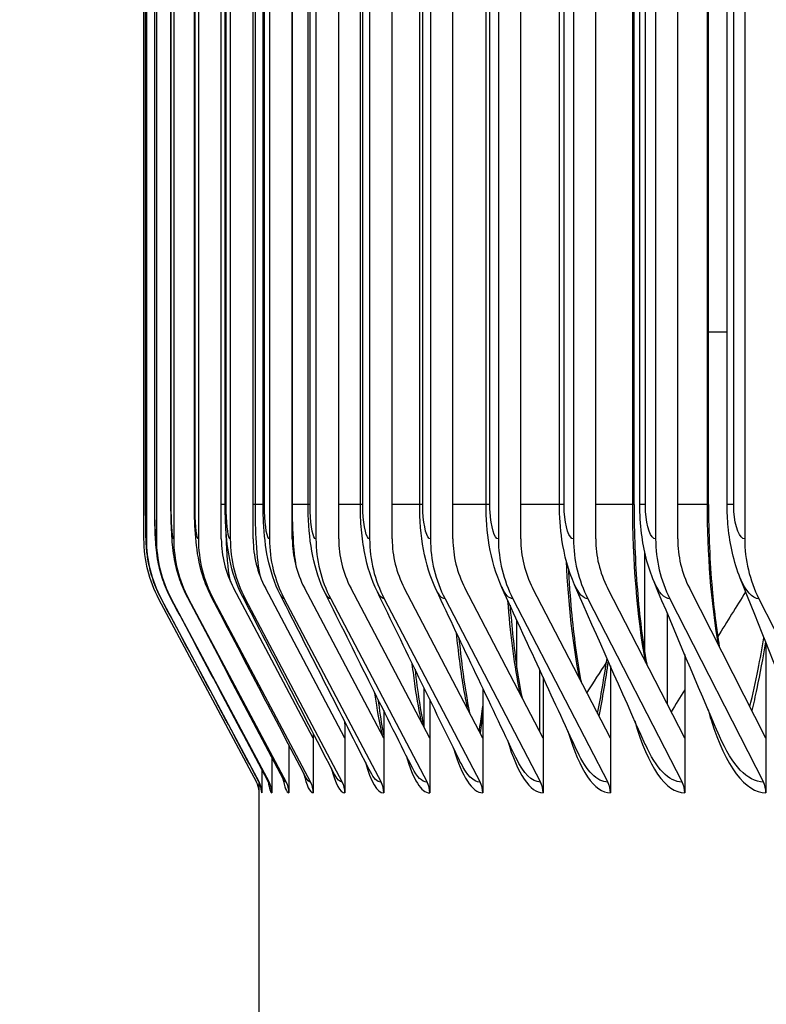
# Model space of a CAD drawing. Units: inches. Extents: x 2 to 86, y 1 to 67.
# Drawn here: x 50 to 50.8, y 50.9 to 52 of the extents above; entities that cross this region are included whole.
import ezdxf

# ---------------------------------------------------------------- set-up
doc = ezdxf.new("R2010")
doc.units = ezdxf.units.IN
doc.header["$LTSCALE"] = 4
doc.header["$MEASUREMENT"] = 0
for name, color, linetype in [('DIMENSIONS', 5, 'Continuous'), ('Visible (ANSI)', 7, 'Continuous'), ('Visible Narrow (ANSI)', 7, 'Continuous')]:
    doc.layers.add(name, color=color, linetype=linetype)
doc.styles.add('Arial', font='arial.ttf')
doc.dimstyles.new('Dimensions', dxfattribs={"dimtxt": 0.15625, "dimasz": 0.125, "dimexe": 0.0625, "dimexo": 0.125, "dimgap": 0.09, "dimtad": 0, "dimtih": 1, "dimtoh": 1, "dimzin": 0, "dimdsep": 46, "dimlunit": 5, "dimtxsty": 'Arial', "dimcen": 0, "dimadec": 0, "dimazin": 0, "dimtfac": 1, "dimtofl": 0, "dimtmove": 0, "dimatfit": 3, "dimfxl": 1, "dimfrac": 2, "dimtolj": 1, "dimtzin": 0, "dimarcsym": 0})

# ---------------------------------------------------------------- blocks, each defined once
blk = doc.blocks.new('*D10')
at = {"layer": 'Defpoints', "color": 0, "transparency": 16777216}
for p in [(47.2646, 59.1186), (49.6347, 59.1186), (52.7509, 50.0473)]:
    blk.add_point(p, dxfattribs=at)
at = {"layer": 'DIMENSIONS', "color": 0, "lineweight": -2, "transparency": 16777216}
for p, q in [((49.2597, 59.1186), (47.0771, 59.1186)), ((47.2646, 58.7436), (47.2646, 55.486)), ((47.2646, 50.4223), (47.2646, 53.68)), ((52.3759, 50.0473), (47.0771, 50.0473))]:
    blk.add_line(p, q, dxfattribs=at)
at = {"layer": 'DIMENSIONS', "color": 0, "transparency": 16777216}
for points in [[(47.2021, 58.7436), (47.3271, 58.7436), (47.2646, 59.1186)], [(47.2021, 50.4223), (47.3271, 50.4223), (47.2646, 50.0473)]]:
    blk.add_solid(points, dxfattribs=at)
at = {"layer": 'DIMENSIONS', "color": 0, "transparency": 16777216, "insert": (47.2646, 54.583), "char_height": 0.46875, "attachment_point": 5, "style": 'Arial'}
blk.add_mtext('\\A1;Head Height\\P9 1/8"', dxfattribs=at)

msp = doc.modelspace()

# ---------------------------------------------------------------- linework, layer by layer
at = {"layer": 'Visible (ANSI)'}
for p, q in [((50.15703, 57.37877), (50.15703, 51.42965)), ((50.15996, 57.37877), (50.15996, 51.42965)), ((50.17084, 57.37877), (50.17084, 51.42965)), ((50.18965, 57.37877), (50.18965, 51.42965)), ((50.21638, 57.37877), (50.21638, 51.42965)), ((50.24126, 51.42965), (50.24126, 57.37877)), ((50.25101, 57.37877), (50.25101, 51.42965)), ((50.27583, 51.42965), (50.27583, 57.37877)), ((50.29353, 57.37877), (50.29353, 51.42965)), ((50.31826, 51.42965), (50.31826, 57.37877)), ((50.3439, 57.37877), (50.3439, 51.42965)), ((50.36853, 51.42965), (50.36853, 57.37877)), ((50.40209, 57.37877), (50.40209, 51.42965)), ((50.4266, 51.42965), (50.4266, 57.37877)), ((50.46807, 57.37877), (50.46807, 51.42965)), ((50.49245, 51.42965), (50.49245, 57.37877)), ((50.54179, 57.37877), (50.54179, 51.42965)), ((50.56603, 51.42965), (50.56603, 57.37877)), ((50.62321, 57.37877), (50.62321, 51.42965)), ((50.64729, 51.42965), (50.64729, 57.37877)), ((50.71228, 57.37877), (50.71228, 51.42965)), ((50.73618, 51.42965), (50.73618, 57.37877)), ((50.80894, 57.37877), (50.80894, 51.42965)), ((50.15917, 51.46721), (50.15917, 57.34121)), ((50.16898, 51.46721), (50.16898, 57.34121)), ((50.18664, 51.46721), (50.18664, 57.34121)), ((50.21214, 51.46721), (50.21214, 57.34121)), ((50.24545, 51.46721), (50.24545, 57.34121)), ((50.28656, 51.46721), (50.28656, 57.34121)), ((50.33544, 51.46721), (50.33544, 57.34121)), ((50.39206, 51.46721), (50.39206, 57.34121)), ((50.45639, 51.46721), (50.45639, 57.34121)), ((50.52838, 51.46721), (50.52838, 57.34121)), ((50.60799, 51.46721), (50.60799, 57.34121)), ((50.68887, 51.46721), (50.68887, 57.34121)), ((50.69517, 51.46721), (50.69517, 57.34121)), ((50.76964, 51.46721), (50.76964, 57.34121)), ((50.78986, 51.46721), (50.78986, 57.34121)), ((50.70061, 51.30562), (50.70061, 51.41489)), ((50.34099, 51.21358), (50.25446, 51.3766)), ((50.37528, 51.21358), (50.28899, 51.3766)), ((50.41737, 51.21358), (50.33138, 51.3766)), ((50.46724, 51.21358), (50.38159, 51.3766)), ((50.52485, 51.21358), (50.43961, 51.3766)), ((50.59018, 51.21358), (50.50538, 51.3766)), ((50.66317, 51.21358), (50.57888, 51.3766)), ((50.74378, 51.21358), (50.66006, 51.3766)), ((50.83196, 51.21358), (50.74886, 51.3766)), ((50.17323, 51.36483), (50.27928, 51.16597)), ((50.17616, 51.36483), (50.28219, 51.16597)), ((50.18703, 51.36483), (50.29297, 51.16597)), ((50.20581, 51.36483), (50.31159, 51.16597)), ((50.23251, 51.36483), (50.33806, 51.16597)), ((50.2671, 51.36483), (50.37236, 51.16597)), ((50.30956, 51.36483), (50.41446, 51.16597)), ((50.35986, 51.36483), (50.46434, 51.16597)), ((50.41798, 51.36483), (50.52197, 51.16597)), ((50.48387, 51.36483), (50.58731, 51.16597)), ((50.5575, 51.36483), (50.66031, 51.16597)), ((50.63882, 51.36483), (50.74095, 51.16597)), ((50.72777, 51.36483), (50.82915, 51.16597)), ((50.8243, 51.36483), (50.92487, 51.16597)), ((50.72496, 51.34888), (50.72496, 51.25023)), ((50.5617, 51.29035), (50.5617, 51.34178)), ((50.83196, 51.31699), (50.83196, 51.21358)), ((50.74378, 51.30427), (50.74378, 51.21358)), ((50.66317, 51.29187), (50.66317, 51.21358)), ((50.58632, 51.28807), (50.58632, 51.22099)), ((50.59018, 51.27968), (50.59018, 51.21358)), ((50.46111, 51.22524), (50.46111, 51.26811)), ((50.52485, 51.2676), (50.52485, 51.21358)), ((50.46724, 51.25554), (50.46724, 51.21358)), ((50.41737, 51.24342), (50.41737, 51.21358)), ((50.37528, 51.23119), (50.37528, 51.21358)), ((50.34099, 51.21875), (50.34099, 51.21358)), ((50.34099, 51.21358), (50.34099, 51.15421)), ((50.37528, 51.21358), (50.37528, 51.15421)), ((50.41737, 51.21358), (50.41737, 51.15421)), ((50.46724, 51.21358), (50.46724, 51.15421)), ((50.52485, 51.21358), (50.52485, 51.15421)), ((50.59018, 51.21358), (50.59018, 51.15421)), ((50.66317, 51.21358), (50.66317, 51.15421)), ((50.74378, 51.21358), (50.74378, 51.15421)), ((50.83196, 51.21358), (50.83196, 51.15421)), ((50.31453, 51.20606), (50.31453, 51.15421)), ((50.2959, 51.19303), (50.2959, 51.15421)), ((50.28513, 51.17959), (50.28513, 51.15421)), ((50.28216, 50.52921), (50.28216, 51.16578))]:
    msp.add_line(p, q, dxfattribs=at)
for centre, major_axis, ratio, start_param, end_param in [((50.29475, 51.42965), (0, -0.13773), 0.9999947, 4.712389, 5.2023293), ((50.29766, 51.42965), (0, -0.13773), 0.9997613, 4.712389, 5.2023293), ((50.30842, 51.42965), (0, -0.13773), 0.9988976, 4.712389, 5.2023293), ((50.32702, 51.42965), (0, -0.13773), 0.9974041, 4.712389, 5.2023293), ((50.35346, 51.42965), (0, -0.13773), 0.9952817, 4.712389, 5.2023293), ((50.35346, 51.42965), (0, 0.11273), 0.9952817, 1.5707963, 2.0607367), ((50.38771, 51.42965), (0, -0.13773), 0.9925317, 4.712389, 5.2023293), ((50.38771, 51.42965), (0, 0.11273), 0.9925317, 1.5707963, 2.0607367), ((50.42976, 51.42965), (0, -0.13773), 0.9891559, 4.712389, 5.2023293), ((50.42976, 51.42965), (0, 0.11273), 0.9891559, 1.5707963, 2.0607367), ((50.47958, 51.42965), (0, -0.13773), 0.9851564, 4.712389, 5.2023293), ((50.47958, 51.42965), (0, 0.11273), 0.9851564, 1.5707963, 2.0607367), ((50.53714, 51.42965), (0, -0.13773), 0.9805358, 4.712389, 5.2023293), ((50.53714, 51.42965), (0, 0.11273), 0.9805358, 1.5707963, 2.0607367), ((50.60239, 51.42965), (0, -0.13773), 0.9752969, 4.712389, 5.2023293), ((50.60239, 51.42965), (0, 0.11273), 0.9752969, 1.5707963, 2.0607367), ((50.67531, 51.42965), (0, -0.13773), 0.969443, 4.712389, 5.2023293), ((50.67531, 51.42965), (0, 0.11273), 0.969443, 1.5707963, 2.0607367), ((50.75584, 51.42965), (0, -0.13773), 0.9629779, 4.712389, 5.2023293), ((50.75584, 51.42965), (0, 0.11273), 0.9629779, 1.5707963, 2.0607367), ((50.84394, 51.42965), (0, -0.13773), 0.9559056, 4.712389, 5.2023293), ((50.84394, 51.42965), (0, 0.11273), 0.9559056, 1.5707963, 2.0607367), ((50.93954, 51.42965), (0, -0.13773), 0.9482306, 4.712389, 5.2023293), ((50.25723, 51.15421), (0.01176, -0.02206), 0.999997, 1.1537384, 1.5707963), ((50.26014, 51.15421), (0, -0.025), 0.9997613, 1.5707963, 2.0607367), ((50.27093, 51.15421), (0, -0.025), 0.9988976, 1.5707963, 2.0607367), ((50.28959, 51.15421), (0, -0.025), 0.9974041, 1.5707963, 2.0607367), ((50.31611, 51.15421), (0, -0.025), 0.9952817, 1.5707963, 2.0607367), ((50.35047, 51.15421), (0, -0.025), 0.9925317, 1.5707963, 2.0607367), ((50.39264, 51.15421), (0, -0.025), 0.9891559, 1.5707963, 2.0607367), ((50.44261, 51.15421), (0, -0.025), 0.9851564, 1.5707963, 2.0607367), ((50.50034, 51.15421), (0, -0.025), 0.9805358, 1.5707963, 2.0607367), ((50.56579, 51.15421), (0, -0.025), 0.9752969, 1.5707963, 2.0607367), ((50.63893, 51.15421), (0, -0.025), 0.969443, 1.5707963, 2.0607367), ((50.7197, 51.15421), (0, -0.025), 0.9629779, 1.5707963, 2.0607367), ((50.80806, 51.15421), (0, -0.025), 0.9559056, 1.5707963, 2.0607367)]:
    msp.add_ellipse(centre, major_axis=major_axis, ratio=ratio, start_param=start_param, end_param=end_param, dxfattribs=at)
for points, knots in [([(50.17607, 51.36492), (50.17262, 51.3714), (50.16967, 51.37818), (50.16497, 51.39194), (50.16316, 51.399), (50.16147, 51.40856), (50.1611, 51.41113), (50.1605, 51.41601), (50.16028, 51.41834), (50.15993, 51.42294), (50.15981, 51.42514), (50.15958, 51.43043), (50.1595, 51.43355), (50.15935, 51.4407), (50.15929, 51.44475), (50.1592, 51.45408), (50.15917, 51.45959), (50.15917, 51.46577), (50.15917, 51.46649), (50.15917, 51.46721)], [0, 0, 0, 0, 0.05599575, 0.05599575, 0.11098941, 0.11098941, 0.13118596, 0.13118596, 0.15067854, 0.15067854, 0.17386099, 0.17386099, 0.20919317, 0.20919317, 0.24551614, 0.24551614, 0.28726927, 0.28726927, 0.29272146, 0.29272146, 0.29272146, 0.29272146]), ([(50.1866, 51.36523), (50.1832, 51.37165), (50.18029, 51.37836), (50.1757, 51.39171), (50.17395, 51.39841), (50.17103, 51.41376), (50.17032, 51.42173), (50.1695, 51.43567), (50.16927, 51.44258), (50.16903, 51.4556), (50.16898, 51.46144), (50.16898, 51.46721)], [0, 0, 0, 0, 0.0554997, 0.0554997, 0.10819204, 0.10819204, 0.17981157, 0.17981157, 0.24079339, 0.24079339, 0.28475499, 0.28475499, 0.28475499, 0.28475499]), ([(50.20482, 51.36577), (50.20147, 51.37211), (50.19861, 51.37874), (50.19415, 51.39167), (50.19244, 51.39804), (50.18938, 51.41308), (50.18847, 51.42129), (50.18751, 51.43408), (50.18726, 51.43875), (50.18679, 51.45106), (50.18664, 51.45919), (50.18664, 51.46721)], [0, 0, 0, 0, 0.05488025, 0.05488025, 0.10566604, 0.10566604, 0.17889972, 0.17889972, 0.21901257, 0.21901257, 0.28009626, 0.28009626, 0.28009626, 0.28009626]), ([(50.2307, 51.36654), (50.22741, 51.37283), (50.22461, 51.37938), (50.21806, 51.39832), (50.21567, 51.41081), (50.21306, 51.43355), (50.21245, 51.44515), (50.21217, 51.46065), (50.21214, 51.46393), (50.21214, 51.46721)], [0, 0, 0, 0, 0.05440443, 0.05440443, 0.15587835, 0.15587835, 0.2502704, 0.2502704, 0.2752245, 0.2752245, 0.2752245, 0.2752245]), ([(50.26423, 51.36756), (50.25768, 51.38025), (50.25315, 51.39408), (50.24815, 51.4185), (50.24696, 51.4295), (50.2457, 51.44959), (50.24545, 51.45844), (50.24545, 51.46721)], [0, 0, 0, 0, 0.10989034, 0.10989034, 0.20409536, 0.20409536, 0.27091207, 0.27091207, 0.27091207, 0.27091207]), ([(50.30539, 51.36883), (50.2989, 51.38161), (50.29445, 51.39536), (50.28907, 51.42141), (50.28772, 51.43425), (50.28672, 51.45419), (50.28656, 51.46071), (50.28656, 51.46721)], [0, 0, 0, 0, 0.11062888, 0.11062888, 0.21675574, 0.21675574, 0.26621354, 0.26621354, 0.26621354, 0.26621354]), ([(50.35414, 51.37038), (50.34767, 51.3834), (50.34327, 51.39727), (50.33754, 51.42538), (50.33611, 51.44037), (50.3355, 51.45969), (50.33544, 51.46345), (50.33544, 51.46721)], [0, 0, 0, 0, 0.11262078, 0.11262078, 0.2321359, 0.2321359, 0.26076446, 0.26076446, 0.26076446, 0.26076446]), ([(50.41046, 51.37223), (50.40394, 51.38565), (50.39957, 51.39986), (50.39515, 51.42241), (50.394, 51.43093), (50.39245, 51.44864), (50.39206, 51.45795), (50.39206, 51.46721)], [0, 0, 0, 0, 0.115951, 0.115951, 0.18445358, 0.18445358, 0.25499629, 0.25499629, 0.25499629, 0.25499629]), ([(50.47431, 51.3744), (50.4677, 51.3884), (50.46334, 51.40316), (50.4577, 51.4338), (50.45639, 51.45052), (50.45639, 51.46721)], [0, 0, 0, 0, 0.12061027, 0.12061027, 0.24776751, 0.24776751, 0.24776751, 0.24776751]), ([(50.54564, 51.37692), (50.53891, 51.39166), (50.53456, 51.40719), (50.52951, 51.43728), (50.52838, 51.45228), (50.52838, 51.46721)], [0, 0, 0, 0, 0.12648997, 0.12648997, 0.24023671, 0.24023671, 0.24023671, 0.24023671]), ([(50.6244, 51.37985), (50.61754, 51.39547), (50.61322, 51.41197), (50.60888, 51.44134), (50.60799, 51.45431), (50.60799, 51.46721)], [0, 0, 0, 0, 0.1333481, 0.1333481, 0.23161583, 0.23161583, 0.23161583, 0.23161583]), ([(50.68887, 51.46721), (50.68887, 51.436), (50.6901, 51.40439), (50.69477, 51.34593), (50.69824, 51.31823), (50.7026, 51.29392), (50.70262, 51.2938), (50.70264, 51.29368)], [0, 0, 0, 0, 0.2377659, 0.2377659, 0.47041129, 0.47041129, 0.47155225, 0.47155225, 0.47155225, 0.47155225]), ([(50.71053, 51.38324), (50.70358, 51.39984), (50.69934, 51.41745), (50.6958, 51.4459), (50.69517, 51.45658), (50.69517, 51.46721)], [0, 0, 0, 0, 0.14075757, 0.14075757, 0.22173607, 0.22173607, 0.22173607, 0.22173607]), ([(50.76964, 51.46721), (50.76964, 51.43623), (50.77097, 51.40485), (50.77546, 51.35358), (50.77812, 51.33235), (50.78136, 51.31284)], [0, 0, 0, 0, 0.23602376, 0.23602376, 0.41253991, 0.41253991, 0.41253991, 0.41253991]), ([(50.80399, 51.38716), (50.79702, 51.40477), (50.79291, 51.42356), (50.79025, 51.45082), (50.78986, 51.45903), (50.78986, 51.46721)], [0, 0, 0, 0, 0.14806657, 0.14806657, 0.21039923, 0.21039923, 0.21039923, 0.21039923]), ([(50.61751, 51.39845), (50.61793, 51.39023), (50.61843, 51.38211), (50.62112, 51.34501), (50.62428, 51.3171), (50.62922, 51.28666), (50.63026, 51.28078), (50.63135, 51.27512)], [0.1754255, 0.1754255, 0.1754255, 0.1754255, 0.23955669, 0.23955669, 0.47400023, 0.47400023, 0.53212644, 0.53212644, 0.53212644, 0.53212644]), ([(50.55434, 51.35787), (50.55617, 51.33416), (50.55861, 51.31155), (50.56331, 51.27926), (50.56527, 51.26785), (50.56737, 51.25743)], [0.28346777, 0.28346777, 0.28346777, 0.28346777, 0.47768736, 0.47768736, 0.59376171, 0.59376171, 0.59376171, 0.59376171]), ([(50.49897, 51.3222), (50.50005, 51.31095), (50.50125, 51.30014), (50.50489, 51.27173), (50.50764, 51.25504), (50.51059, 51.24086)], [0.38344315, 0.38344315, 0.38344315, 0.38344315, 0.48146612, 0.48146612, 0.65630186, 0.65630186, 0.65630186, 0.65630186]), ([(50.81453, 51.24776), (50.81762, 51.26079), (50.82059, 51.27436), (50.8256, 51.29943), (50.82772, 51.31082), (50.82975, 51.32251)], [0.67533248, 0.67533248, 0.67533248, 0.67533248, 0.81067245, 0.81067245, 0.91724477, 0.91724477, 0.91724477, 0.91724477]), ([(50.41112, 51.25596), (50.41265, 51.24371), (50.41431, 51.23264), (50.41648, 51.22073), (50.41692, 51.21842), (50.41737, 51.2162)], [0.59435752, 0.59435752, 0.59435752, 0.59435752, 0.72720633, 0.72720633, 0.76086346, 0.76086346, 0.76086346, 0.76086346]), ([(50.52096, 51.22103), (50.52123, 51.22284), (50.52151, 51.22466), (50.52282, 51.23355), (50.52385, 51.2408), (50.52485, 51.24822)], [0.917074475, 0.917074475, 0.917074475, 0.917074475, 0.936776556, 0.936776556, 1.012568403, 1.012568403, 1.012568403, 1.012568403]), ([(50.28407, 51.16033), (50.28407, 51.16033), (50.28406, 51.16041), (50.28397, 51.16087), (50.28388, 51.16132), (50.28351, 51.16254), (50.28334, 51.16307), (50.28281, 51.16442), (50.28245, 51.16525), (50.28194, 51.1662)], [0.739697781, 0.739697781, 0.739697781, 0.739697781, 0.758382388, 0.758382388, 0.781472323, 0.781472323, 0.793695848, 0.793695848, 0.806440864, 0.806440864, 0.806440864, 0.806440864]), ([(50.29285, 51.16461), (50.29285, 51.16461), (50.29284, 51.16463), (50.29277, 51.16486), (50.2926, 51.16553), (50.2918, 51.16704)], [1.120590205, 1.120590205, 1.120590205, 1.120590205, 1.129666484, 1.129666484, 1.172886637, 1.172886637, 1.172886637, 1.172886637])]:
    msp.add_open_spline(points, degree=3, knots=knots, dxfattribs=at)
for points in [[(50.70108, 51.20653), (50.67498, 51.26505), (50.64939, 51.32289), (50.6244, 51.37985)], [(50.78151, 51.21555), (50.75721, 51.27239), (50.73351, 51.32837), (50.71053, 51.38324)], [(50.86875, 51.22594), (50.84641, 51.28084), (50.82477, 51.3347), (50.80399, 51.38716)], [(50.33305, 51.17062), (50.29887, 51.23601), (50.26475, 51.30132), (50.2307, 51.36654)], [(50.36442, 51.17339), (50.33092, 51.23824), (50.29751, 51.30297), (50.26423, 51.36756)], [(50.40291, 51.17686), (50.37025, 51.24104), (50.33773, 51.30504), (50.30539, 51.36883)], [(50.44851, 51.18106), (50.41684, 51.24443), (50.38537, 51.30756), (50.35414, 51.37038)], [(50.50117, 51.18606), (50.47065, 51.24847), (50.4404, 51.31055), (50.41046, 51.37223)], [(50.56085, 51.19191), (50.53165, 51.2532), (50.50278, 51.31407), (50.47431, 51.3744)], [(50.6275, 51.19869), (50.59977, 51.2587), (50.57246, 51.31816), (50.54564, 51.37692)], [(50.80986, 51.37236), (50.79978, 51.35612), (50.7897, 51.33989), (50.77964, 51.32368)], [(50.28194, 51.1662), (50.24665, 51.23244), (50.21136, 51.29868), (50.17607, 51.36492)], [(50.2918, 51.16704), (50.25672, 51.23312), (50.22165, 51.29919), (50.1866, 51.36523)], [(50.30884, 51.16851), (50.27413, 51.23431), (50.23945, 51.30006), (50.20482, 51.36577)], [(50.65897, 51.29632), (50.65186, 51.28519), (50.64475, 51.27408), (50.63764, 51.26296)], [(50.64936, 51.24029), (50.65296, 51.25907), (50.65638, 51.27909), (50.65954, 51.30006)], [(50.45131, 51.28823), (50.45401, 51.26391), (50.45735, 51.24229), (50.46092, 51.22562)], [(50.74378, 51.26584), (50.73888, 51.25794), (50.73399, 51.25005), (50.7291, 51.24216)], [(50.30912, 51.16792), (50.30912, 51.16792), (50.30906, 51.1681), (50.30884, 51.16851)]]:
    msp.add_open_spline(points, degree=3, dxfattribs=at)
at = {"layer": 'Visible Narrow (ANSI)'}
for p, q in [((50.15919, 51.46721), (50.15919, 57.34121)), ((50.16912, 51.46721), (50.16912, 57.34121)), ((50.18697, 51.46721), (50.18697, 57.34121)), ((50.21275, 51.46721), (50.21275, 57.34121)), ((50.24644, 51.46721), (50.24644, 57.34121)), ((50.27818, 51.46721), (50.27818, 57.34121)), ((50.28801, 51.46721), (50.28801, 57.34121)), ((50.31829, 51.46721), (50.31829, 57.34121)), ((50.33744, 51.46721), (50.33744, 57.34121)), ((50.39469, 51.46721), (50.39469, 57.34121)), ((50.45973, 51.46721), (50.45973, 57.34121)), ((50.53253, 51.46721), (50.53253, 57.34121)), ((50.61303, 51.46721), (50.61303, 57.34121)), ((50.68743, 51.46721), (50.68743, 57.34121)), ((50.70118, 51.46721), (50.70118, 57.34121)), ((50.76848, 51.46721), (50.76848, 57.34121)), ((50.79693, 51.46721), (50.79693, 57.34121)), ((50.78986, 51.65421), (50.76964, 51.65421)), ((50.15919, 51.46721), (50.15917, 51.46721)), ((50.16912, 51.46721), (50.16898, 51.46721)), ((50.18697, 51.46721), (50.18665, 51.46721)), ((50.21275, 51.46721), (50.21214, 51.46721)), ((50.24545, 51.46721), (50.24127, 51.46721)), ((50.24644, 51.46721), (50.24546, 51.46721)), ((50.27818, 51.46721), (50.27583, 51.46721)), ((50.28656, 51.46721), (50.27818, 51.46721)), ((50.28801, 51.46721), (50.28657, 51.46721)), ((50.31829, 51.46721), (50.31826, 51.46721)), ((50.33544, 51.46721), (50.31829, 51.46721)), ((50.33744, 51.46721), (50.33546, 51.46721)), ((50.39206, 51.46721), (50.36853, 51.46721)), ((50.39469, 51.46721), (50.39208, 51.46721)), ((50.45639, 51.46721), (50.4266, 51.46721)), ((50.45973, 51.46721), (50.45641, 51.46721)), ((50.52838, 51.46721), (50.49245, 51.46721)), ((50.53253, 51.46721), (50.5284, 51.46721)), ((50.60799, 51.46721), (50.56603, 51.46721)), ((50.61303, 51.46721), (50.60801, 51.46721)), ((50.68743, 51.46721), (50.64729, 51.46721)), ((50.68887, 51.46721), (50.68743, 51.46721)), ((50.70118, 51.46721), (50.69519, 51.46721)), ((50.76848, 51.46721), (50.73618, 51.46721)), ((50.76963, 51.46721), (50.76848, 51.46721)), ((50.79693, 51.46721), (50.78988, 51.46721))]:
    msp.add_line(p, q, dxfattribs=at)
for points, knots in [([(50.15996, 51.42965), (50.15959, 51.42965), (50.15927, 51.4428), (50.15921, 51.45952), (50.1592, 51.46205), (50.15919, 51.46463), (50.15919, 51.46721)], [1.5707963, 1.5707963, 1.5707963, 1.5707963, 2.9355882, 2.9355882, 2.9355882, 3.1415927, 3.1415927, 3.1415927, 3.1415927]), ([(50.17084, 51.42965), (50.17003, 51.42965), (50.16931, 51.4428), (50.16915, 51.45952), (50.16913, 51.46205), (50.16912, 51.46463), (50.16912, 51.46721)], [1.5707963, 1.5707963, 1.5707963, 1.5707963, 2.9355882, 2.9355882, 2.9355882, 3.1415927, 3.1415927, 3.1415927, 3.1415927]), ([(50.18965, 51.42965), (50.18841, 51.42965), (50.18727, 51.4428), (50.18703, 51.45952), (50.18699, 51.46205), (50.18697, 51.46463), (50.18697, 51.46721)], [1.5707963, 1.5707963, 1.5707963, 1.5707963, 2.9355882, 2.9355882, 2.9355882, 3.1415927, 3.1415927, 3.1415927, 3.1415927]), ([(50.21638, 51.42965), (50.2147, 51.42965), (50.21316, 51.4428), (50.21283, 51.45952), (50.21278, 51.46205), (50.21275, 51.46463), (50.21275, 51.46721)], [1.5707963, 1.5707963, 1.5707963, 1.5707963, 2.9355882, 2.9355882, 2.9355882, 3.1415927, 3.1415927, 3.1415927, 3.1415927]), ([(50.25101, 51.42965), (50.24891, 51.42965), (50.24695, 51.4428), (50.24653, 51.45952), (50.24647, 51.46205), (50.24644, 51.46463), (50.24644, 51.46721)], [1.5707963, 1.5707963, 1.5707963, 1.5707963, 2.9355882, 2.9355882, 2.9355882, 3.1415927, 3.1415927, 3.1415927, 3.1415927]), ([(50.28358, 51.38876), (50.28177, 51.39742), (50.28027, 51.41023), (50.27934, 51.42575), (50.27858, 51.43851), (50.27818, 51.45285), (50.27818, 51.46721)], [2.0886727, 2.0886727, 2.0886727, 2.0886727, 2.6663164, 2.6663164, 2.6663164, 3.1415927, 3.1415927, 3.1415927, 3.1415927]), ([(50.29353, 51.42965), (50.29099, 51.42965), (50.28863, 51.4428), (50.28812, 51.45952), (50.28805, 51.46205), (50.28801, 51.46463), (50.28801, 51.46721)], [1.5707963, 1.5707963, 1.5707963, 1.5707963, 2.9355882, 2.9355882, 2.9355882, 3.1415927, 3.1415927, 3.1415927, 3.1415927]), ([(50.32304, 51.39733), (50.32166, 51.40509), (50.32051, 51.41474), (50.31971, 51.42575), (50.31878, 51.43851), (50.31829, 51.45285), (50.31829, 51.46721)], [2.2565374, 2.2565374, 2.2565374, 2.2565374, 2.66631642, 2.66631642, 2.66631642, 3.14159265, 3.14159265, 3.14159265, 3.14159265]), ([(50.3439, 51.42965), (50.34093, 51.42965), (50.33817, 51.4428), (50.33757, 51.45952), (50.33748, 51.46205), (50.33744, 51.46463), (50.33744, 51.46721)], [1.5707963, 1.5707963, 1.5707963, 1.5707963, 2.9355882, 2.9355882, 2.9355882, 3.1415927, 3.1415927, 3.1415927, 3.1415927]), ([(50.40209, 51.42965), (50.3987, 51.42965), (50.39553, 51.4428), (50.39484, 51.45952), (50.39474, 51.46205), (50.39469, 51.46463), (50.39469, 51.46721)], [1.5707963, 1.5707963, 1.5707963, 1.5707963, 2.9355882, 2.9355882, 2.9355882, 3.1415927, 3.1415927, 3.1415927, 3.1415927]), ([(50.46807, 51.42965), (50.46425, 51.42965), (50.46068, 51.4428), (50.45991, 51.45952), (50.45979, 51.46205), (50.45973, 51.46463), (50.45973, 51.46721)], [1.5707963, 1.5707963, 1.5707963, 1.5707963, 2.9355882, 2.9355882, 2.9355882, 3.1415927, 3.1415927, 3.1415927, 3.1415927]), ([(50.54179, 51.42965), (50.53755, 51.42965), (50.53358, 51.4428), (50.53272, 51.45952), (50.5326, 51.46205), (50.53253, 51.46463), (50.53253, 51.46721)], [1.5707963, 1.5707963, 1.5707963, 1.5707963, 2.9355882, 2.9355882, 2.9355882, 3.1415927, 3.1415927, 3.1415927, 3.1415927]), ([(50.62321, 51.42965), (50.61856, 51.42965), (50.61419, 51.4428), (50.61324, 51.45952), (50.6131, 51.46205), (50.61303, 51.46463), (50.61303, 51.46721)], [1.5707963, 1.5707963, 1.5707963, 1.5707963, 2.9355882, 2.9355882, 2.9355882, 3.1415927, 3.1415927, 3.1415927, 3.1415927]), ([(50.71228, 51.42965), (50.70721, 51.42965), (50.70244, 51.4428), (50.70142, 51.45952), (50.70126, 51.46205), (50.70118, 51.46463), (50.70118, 51.46721)], [1.5707963, 1.5707963, 1.5707963, 1.5707963, 2.9355882, 2.9355882, 2.9355882, 3.1415927, 3.1415927, 3.1415927, 3.1415927]), ([(50.80894, 51.42965), (50.80345, 51.42965), (50.7983, 51.4428), (50.79718, 51.45952), (50.79702, 51.46205), (50.79693, 51.46463), (50.79693, 51.46721)], [1.5707963, 1.5707963, 1.5707963, 1.5707963, 2.9355882, 2.9355882, 2.9355882, 3.1415927, 3.1415927, 3.1415927, 3.1415927]), ([(50.25116, 51.38364), (50.2493, 51.39186), (50.24773, 51.40679), (50.24684, 51.42575), (50.24663, 51.43028), (50.24645, 51.435), (50.24631, 51.43986)], [1.96048468, 1.96048468, 1.96048468, 1.96048468, 2.66631642, 2.66631642, 2.66631642, 2.83499456, 2.83499456, 2.83499456, 2.83499456]), ([(50.56563, 51.26079), (50.56502, 51.26372), (50.56442, 51.26671), (50.56384, 51.26977), (50.5587, 51.29671), (50.55475, 51.32859), (50.55209, 51.36294)], [2.34767141, 2.34767141, 2.34767141, 2.34767141, 2.39100196, 2.39100196, 2.39100196, 2.77279849, 2.77279849, 2.77279849, 2.77279849]), ([(50.50864, 51.24469), (50.50693, 51.25245), (50.50532, 51.26083), (50.50382, 51.26977), (50.50089, 51.28726), (50.4984, 51.30683), (50.49637, 51.32782)], [2.26433218, 2.26433218, 2.26433218, 2.26433218, 2.39100196, 2.39100196, 2.39100196, 2.63891791, 2.63891791, 2.63891791, 2.63891791]), ([(50.83153, 51.31803), (50.82854, 51.30052), (50.82533, 51.28357), (50.8219, 51.26727), (50.82021, 51.2592), (50.81847, 51.2513), (50.81668, 51.24357)], [-2.5736166, -2.5736166, -2.5736166, -2.5736166, -2.47399386, -2.47399386, -2.47399386, -2.42469925, -2.42469925, -2.42469925, -2.42469925]), ([(50.45878, 51.22991), (50.45612, 51.2415), (50.45368, 51.25484), (50.45152, 51.26977), (50.4504, 51.27754), (50.44935, 51.28573), (50.44838, 51.29427)], [2.1795257, 2.1795257, 2.1795257, 2.1795257, 2.39100196, 2.39100196, 2.39100196, 2.50120633, 2.50120633, 2.50120633, 2.50120633]), ([(50.66081, 51.29718), (50.6593, 51.28699), (50.65774, 51.27701), (50.65611, 51.26727), (50.65441, 51.25707), (50.65264, 51.24714), (50.65082, 51.23748)], [-2.53355014, -2.53355014, -2.53355014, -2.53355014, -2.47399386, -2.47399386, -2.47399386, -2.41167203, -2.41167203, -2.41167203, -2.41167203]), ([(50.76917, 51.24449), (50.77023, 51.24069), (50.77132, 51.23699), (50.77244, 51.2334), (50.7882, 51.18295), (50.80965, 51.15421), (50.83196, 51.15421)], [0.79176323, 0.79176323, 0.79176323, 0.79176323, 0.84349709, 0.84349709, 0.84349709, 1.57079633, 1.57079633, 1.57079633, 1.57079633])]:
    msp.add_open_spline(points, degree=3, knots=knots, dxfattribs=at)
for points in [[(50.70138, 51.29618), (50.69236, 51.34547), (50.68743, 51.40621), (50.68743, 51.46721)], [(50.78033, 51.31498), (50.77264, 51.3605), (50.76848, 51.41375), (50.76848, 51.46721)], [(50.62984, 51.27804), (50.62269, 51.31443), (50.61779, 51.35879), (50.61549, 51.40567)], [(50.5575, 51.36483), (50.55335, 51.36483), (50.54928, 51.36929), (50.54568, 51.37721)], [(50.63882, 51.36483), (50.63372, 51.36483), (50.62873, 51.3704), (50.62445, 51.38013)], [(50.72777, 51.36483), (50.72161, 51.36483), (50.71558, 51.37169), (50.71059, 51.38351)], [(50.8243, 51.36483), (50.81694, 51.36483), (50.80974, 51.37321), (50.80404, 51.38741)], [(50.23251, 51.36483), (50.2319, 51.36483), (50.23129, 51.36545), (50.2307, 51.36664)], [(50.2671, 51.36483), (50.26612, 51.36483), (50.26517, 51.36582), (50.26424, 51.3677)], [(50.30956, 51.36483), (50.30814, 51.36483), (50.30674, 51.36629), (50.3054, 51.36901)], [(50.35986, 51.36483), (50.3579, 51.36483), (50.35598, 51.36686), (50.35417, 51.3706)], [(50.41798, 51.36483), (50.41539, 51.36483), (50.41285, 51.36754), (50.41049, 51.37248)], [(50.48387, 51.36483), (50.48055, 51.36483), (50.4773, 51.36834), (50.47435, 51.37467)], [(50.17616, 51.36483), (50.17613, 51.36483), (50.1761, 51.36487), (50.17607, 51.36493)], [(50.18703, 51.36483), (50.18688, 51.36483), (50.18674, 51.36498), (50.18661, 51.36526)], [(50.20581, 51.36483), (50.20548, 51.36483), (50.20515, 51.36517), (50.20482, 51.36582)], [(50.41593, 51.21663), (50.41296, 51.22919), (50.41026, 51.24456), (50.40791, 51.26239)], [(50.52485, 51.24042), (50.52387, 51.23326), (50.52287, 51.22625), (50.52185, 51.2194)], [(50.3753, 51.22917), (50.37514, 51.2302), (50.37497, 51.23125), (50.37481, 51.2323)], [(50.68963, 51.23222), (50.70398, 51.1825), (50.72346, 51.15421), (50.74378, 51.15421)], [(50.61709, 51.22126), (50.62971, 51.17837), (50.64608, 51.15421), (50.66317, 51.15421)], [(50.55158, 51.21145), (50.56244, 51.1747), (50.57601, 51.15421), (50.59018, 51.15421)], [(50.74095, 51.16597), (50.72672, 51.16597), (50.71293, 51.18052), (50.70112, 51.20679)], [(50.82915, 51.16597), (50.81197, 51.16597), (50.79533, 51.18385), (50.78155, 51.21575)], [(50.49313, 51.20264), (50.50226, 51.17144), (50.5133, 51.15421), (50.52485, 51.15421)], [(50.66031, 51.16597), (50.64871, 51.16597), (50.63746, 51.17765), (50.62755, 51.19899)], [(50.39753, 51.18767), (50.40343, 51.16598), (50.41023, 51.15421), (50.41737, 51.15421)], [(50.44177, 51.19474), (50.44924, 51.16854), (50.45803, 51.15421), (50.46724, 51.15421)], [(50.52197, 51.16597), (50.51472, 51.16597), (50.50768, 51.17309), (50.50121, 51.18636)], [(50.58731, 51.16597), (50.57802, 51.16597), (50.56901, 51.17519), (50.5609, 51.19221)], [(50.33049, 51.17577), (50.33367, 51.16171), (50.33723, 51.15421), (50.34099, 51.15421)], [(50.36043, 51.18136), (50.3649, 51.1637), (50.36995, 51.15421), (50.37528, 51.15421)], [(50.41446, 51.16597), (50.41048, 51.16597), (50.40661, 51.16981), (50.40295, 51.1771)], [(50.46434, 51.16597), (50.45886, 51.16597), (50.45353, 51.1713), (50.44855, 51.18135)], [(50.28219, 51.16597), (50.28211, 51.16597), (50.28202, 51.16605), (50.28194, 51.16621)], [(50.29297, 51.16597), (50.29257, 51.16597), (50.29218, 51.16635), (50.2918, 51.16709)], [(50.29216, 51.16656), (50.29328, 51.15846), (50.29453, 51.15421), (50.2959, 51.15421)], [(50.30773, 51.17086), (50.30979, 51.15997), (50.31208, 51.15421), (50.31453, 51.15421)], [(50.31159, 51.16597), (50.31065, 51.16597), (50.30974, 51.16686), (50.30885, 51.1686)], [(50.33806, 51.16597), (50.33635, 51.16597), (50.33468, 51.1676), (50.33307, 51.17076)], [(50.37236, 51.16597), (50.36963, 51.16597), (50.36698, 51.16858), (50.36444, 51.17359)], [(50.28387, 51.16146), (50.28423, 51.15668), (50.28465, 51.15421), (50.28513, 51.15421)]]:
    msp.add_open_spline(points, degree=3, dxfattribs=at)

# ---------------------------------------------------------------- dimensions: what is measured, and where the dimension line sits
at = {"layer": 'DIMENSIONS'}
dim = msp.add_linear_dim(base=(47.26456, 59.11859), p1=(52.75091, 50.04734), p2=(49.63466, 59.11859), angle=90, text='Head Height\\P<>', dimstyle='Dimensions', override={"dimdec": 3, "dimpost": '"'}, dxfattribs=at)
dim.commit()
dim.dimension.update_dxf_attribs({"geometry": '*D10', "text_midpoint": (47.26456, 54.58297)})

doc.saveas('drawing.dxf')
